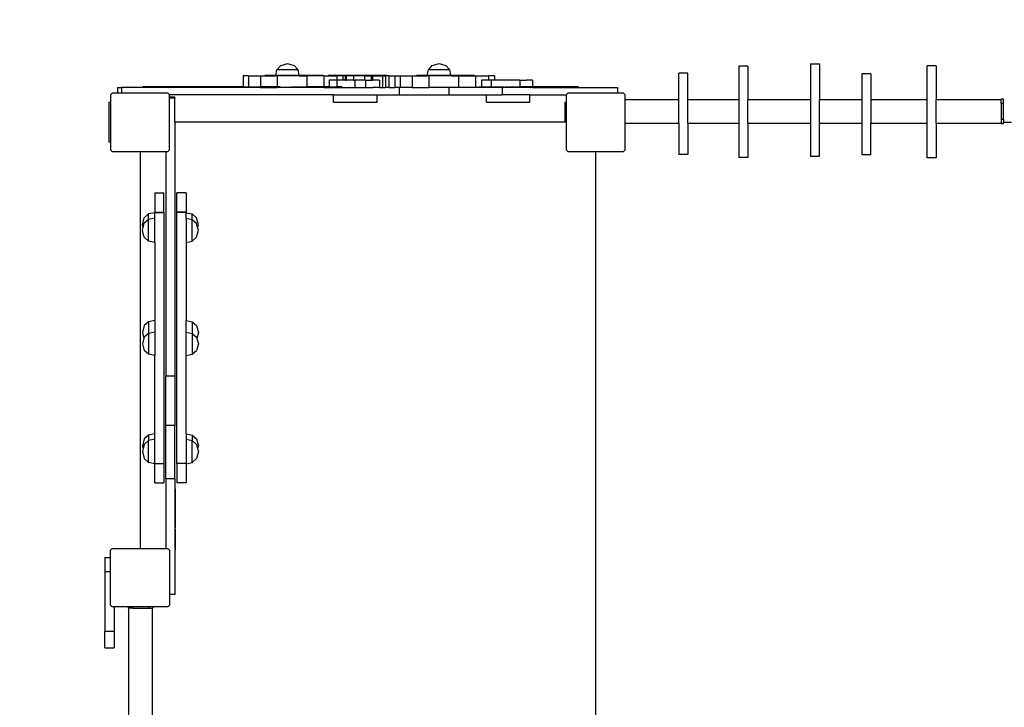
# Model space of a CAD drawing. Units: millimetres. Extents: x -300 to 1085, y 40 to 761.
# Drawn here: x 181 to 341, y 299 to 411 of the extents above; entities that cross this region are included whole.
import ezdxf

# ---------------------------------------------------------------- set-up
doc = ezdxf.new("R2010")
doc.units = ezdxf.units.MM
doc.header["$MEASUREMENT"] = 0
doc.layers.add('VP-DIM', color=7, linetype='Continuous')
doc.layers.add('VP-HIC', color=6, linetype='Continuous')
doc.layers.add('VP-EQ', color=7, linetype='Continuous', true_color=0x8a3492)
doc.styles.get("Standard").update_dxf_attribs({"font": 'arial.ttf'})
doc.dimstyles.get("Standard").update_dxf_attribs({"dimtxt": 14, "dimasz": 20, "dimexe": 20, "dimexo": 50, "dimgap": 20, "dimtad": 0, "dimdec": 0, "dimzin": 0, "dimdsep": 46, "dimtxsty": 'Standard', "dimcen": -0.09, "dimadec": 0, "dimazin": 0, "dimtfac": 1, "dimtdec": 4, "dimtofl": 0, "dimtmove": 0, "dimatfit": 3, "dimfxl": 70, "dimfxlon": 1, "dimtolj": 1, "dimtzin": 0, "dimarcsym": 0})

# ---------------------------------------------------------------- blocks, each defined once
blk = doc.blocks.new('*D66')
at = {"layer": 'Defpoints', "color": 0}
for p in [(694.59, 672.3), (195.33, 241.3), (694.59, 241.21)]:
    blk.add_point(p, dxfattribs=at)
at = {"layer": 'VP-DIM', "color": 0, "lineweight": -2}
for p, q in [((195.33, 602.3), (195.33, 692.3)), ((694.59, 602.3), (694.59, 692.3)), ((215.33, 672.3), (414.39, 672.3)), ((674.59, 672.3), (485.39, 672.3))]:
    blk.add_line(p, q, dxfattribs=at)
at = {"layer": 'VP-DIM', "color": 0}
for points in [[(215.33, 675.64), (215.33, 668.97), (195.33, 672.3)], [(674.59, 668.97), (674.59, 675.64), (694.59, 672.3)]]:
    blk.add_solid(points, dxfattribs=at)
at = {"layer": 'VP-DIM', "color": 0, "insert": (449.89, 672.3), "char_height": 14, "attachment_point": 5}
blk.add_mtext('\\A1;505', dxfattribs=at)
blk = doc.blocks.new('*D67')
at = {"layer": 'Defpoints', "color": 0}
for p in [(224.96, 403.4), (1004.24, 403.4), (208.06, 190.94)]:
    blk.add_point(p, dxfattribs=at)
at = {"layer": 'VP-DIM', "color": 0, "lineweight": -2}
for p, q in [((934.24, 403.4), (1024.24, 403.4)), ((1004.24, 383.4), (1004.24, 332.79)), ((1004.24, 210.94), (1004.24, 261.55)), ((934.24, 190.94), (1024.24, 190.94))]:
    blk.add_line(p, q, dxfattribs=at)
at = {"layer": 'VP-DIM', "color": 0}
for points in [[(1007.57, 383.4), (1000.9, 383.4), (1004.24, 403.4)], [(1000.9, 210.94), (1007.57, 210.94), (1004.24, 190.94)]]:
    blk.add_solid(points, dxfattribs=at)
at = {"layer": 'VP-DIM', "color": 0, "insert": (1004.24, 297.17), "char_height": 14, "attachment_point": 5, "rotation": 90}
blk.add_mtext('\\A1;215', dxfattribs=at)
blk = doc.blocks.new('WD1507_')
at = {"color": 0}
for p, q in [((223.24, 402.4), (223.86, 403.1)), ((223.86, 403.1), (224.96, 403.4)), ((224.96, 403.4), (226.06, 403.1)), ((226.69, 402.4), (226.06, 403.1)), ((247.86, 402.4), (248.48, 403.1)), ((248.48, 403.1), (249.58, 403.4)), ((249.58, 403.4), (250.69, 403.1)), ((251.31, 402.4), (250.69, 403.1)), ((299.7, 402.95), (298.24, 402.95)), ((298.24, 402.95), (298.24, 397.55)), ((299.7, 402.95), (299.7, 397.55)), ((309.9, 403.37), (311.36, 403.37)), ((309.9, 403.37), (309.9, 397.55)), ((311.36, 403.37), (311.36, 397.55)), ((330.29, 403.03), (328.82, 403.03)), ((328.82, 397.55), (328.82, 403.03)), ((330.29, 403.03), (330.29, 397.55)), ((217.76, 401.4), (217.76, 399.6)), ((218.63, 401.4), (217.76, 401.4)), ((218.63, 401.4), (218.63, 399.6)), ((218.63, 401.4), (220.59, 401.4)), ((220.59, 401.4), (220.59, 399.6)), ((220.59, 401.4), (223.03, 401.4)), ((221.3, 401.5), (223.05, 401.5)), ((223.03, 401.4), (223.05, 401.5)), ((223.28, 401.4), (223.03, 401.4)), ((223.05, 401.5), (223.24, 402.4)), ((223.05, 401.5), (226.87, 401.5)), ((226.69, 402.4), (223.24, 402.4)), ((223.28, 401.4), (223.28, 399.6)), ((226.9, 401.4), (223.28, 401.4)), ((226.87, 401.5), (226.69, 402.4)), ((226.9, 401.4), (226.87, 401.5)), ((226.87, 401.5), (230.7, 401.5)), ((226.9, 401.4), (228.13, 401.4)), ((228.13, 401.4), (228.13, 399.6)), ((230.87, 401.4), (228.13, 401.4)), ((230.87, 401.4), (230.87, 399.6)), ((230.87, 401.4), (232.97, 401.4)), ((231.59, 401.5), (241.05, 401.5)), ((232.97, 401.4), (232.97, 400.7)), ((233.96, 401.4), (232.97, 401.4)), ((233.96, 401.4), (233.96, 400.7)), ((234.33, 401.4), (233.96, 401.4)), ((234.33, 401.4), (234.52, 401.4)), ((234.33, 401.4), (234.33, 400.7)), ((234.52, 401.4), (234.52, 400.7)), ((235.67, 401.4), (234.52, 401.4)), ((235.67, 401.4), (235.67, 400.7)), ((237.48, 401.4), (235.67, 401.4)), ((237.48, 401.4), (237.48, 400.7)), ((237.48, 401.4), (238.54, 401.4)), ((238.78, 401.4), (238.54, 401.4)), ((238.54, 401.4), (238.54, 400.7)), ((238.78, 401.4), (238.78, 400.7)), ((238.78, 401.4), (240.4, 401.4)), ((240.4, 401.4), (240.4, 399.5)), ((240.4, 401.4), (240.88, 401.4)), ((240.88, 401.4), (240.88, 399.5)), ((241.43, 401.4), (240.88, 401.4)), ((241.43, 401.4), (241.43, 399.5)), ((241.43, 401.4), (242.38, 401.4)), ((242.38, 401.4), (242.38, 399.5)), ((242.38, 401.4), (243.25, 401.4)), ((243.25, 401.4), (243.25, 399.5)), ((243.25, 401.4), (245.22, 401.4)), ((245.22, 401.4), (245.22, 399.5)), ((245.22, 401.4), (247.65, 401.4)), ((245.93, 401.5), (247.67, 401.5)), ((247.65, 401.4), (247.67, 401.5)), ((247.9, 401.4), (247.65, 401.4)), ((247.67, 401.5), (247.86, 402.4)), ((247.67, 401.5), (251.5, 401.5)), ((251.31, 402.4), (247.86, 402.4)), ((247.9, 401.4), (247.9, 399.5)), ((251.52, 401.4), (247.9, 401.4)), ((251.5, 401.5), (251.31, 402.4)), ((251.52, 401.4), (251.5, 401.5)), ((251.5, 401.5), (255.33, 401.5)), ((251.52, 401.4), (252.76, 401.4)), ((252.76, 401.4), (252.76, 399.5)), ((252.76, 401.4), (255.49, 401.4)), ((255.49, 401.4), (255.49, 399.5)), ((255.49, 401.4), (257.6, 401.4)), ((257.6, 401.4), (257.6, 400.7)), ((258.59, 401.4), (257.6, 401.4)), ((258.59, 401.4), (258.59, 400.7)), ((289.96, 401.84), (288.49, 401.84)), ((288.49, 397.55), (288.49, 401.84)), ((289.96, 397.55), (289.96, 401.84)), ((319.67, 401.74), (318.21, 401.74)), ((318.21, 401.74), (318.21, 397.55)), ((319.67, 401.74), (319.67, 397.55)), ((231.72, 400.7), (231.72, 399.6)), ((232.97, 400.7), (231.72, 400.7)), ((232.97, 400.7), (232.97, 400.7)), ((232.97, 400.7), (232.97, 399.6)), ((233.96, 400.7), (232.97, 400.7)), ((234.33, 400.7), (233.96, 400.7)), ((234.33, 400.7), (234.52, 400.7)), ((235.67, 400.7), (234.52, 400.7)), ((235.67, 400.7), (235.88, 400.7)), ((235.88, 400.7), (235.88, 399.5)), ((237.48, 400.7), (235.88, 400.7)), ((237.61, 400.7), (237.48, 400.7)), ((237.61, 400.7), (237.61, 399.5)), ((237.61, 400.7), (238.54, 400.7)), ((238.54, 400.7), (238.78, 400.7)), ((238.81, 400.7), (238.78, 400.7)), ((239.41, 400.7), (238.81, 400.7)), ((239.84, 400.7), (239.41, 400.7)), ((239.84, 400.7), (239.91, 400.7)), ((239.91, 400.7), (239.92, 400.7)), ((239.91, 400.7), (239.91, 399.5)), ((239.92, 400.7), (239.92, 399.5)), ((256.45, 400.7), (256.45, 399.6)), ((257.6, 400.7), (256.45, 400.7)), ((258.03, 400.7), (257.6, 400.7)), ((258.03, 400.7), (258.03, 399.6)), ((258.59, 400.7), (258.03, 400.7)), ((262.7, 400.7), (258.59, 400.7)), ((262.7, 400.7), (262.7, 399.6)), ((262.7, 400.7), (263.78, 400.7)), ((264.37, 400.7), (263.78, 400.7)), ((264.75, 400.7), (264.37, 400.7)), ((264.75, 400.7), (264.75, 399.6)), ((196.28, 398.36), (196.57, 398.65)), ((196.28, 397.12), (196.28, 398.36)), ((196.57, 398.65), (197.37, 398.65)), ((197.37, 399.5), (198.02, 399.5)), ((197.37, 399.5), (197.37, 398.65)), ((197.37, 398.65), (198.02, 398.65)), ((198.02, 399.5), (198.02, 398.65)), ((217.76, 399.5), (198.02, 399.5)), ((198.02, 398.65), (205.47, 398.65)), ((217.76, 399.6), (201.48, 399.6)), ((205.47, 398.65), (205.76, 398.36)), ((205.76, 398.36), (205.76, 398.3)), ((205.76, 398.3), (205.76, 397.92)), ((232.45, 398.3), (205.76, 398.3)), ((217.76, 399.6), (217.76, 399.5)), ((217.76, 399.6), (218.63, 399.6)), ((218.63, 399.5), (217.76, 399.5)), ((218.63, 399.6), (218.63, 399.5)), ((218.63, 399.6), (220.59, 399.6)), ((220.59, 399.5), (218.63, 399.5)), ((220.59, 399.6), (220.59, 399.5)), ((223.28, 399.6), (220.59, 399.6)), ((220.59, 399.5), (223.28, 399.5)), ((223.28, 399.6), (223.28, 399.5)), ((223.76, 399.6), (223.28, 399.6)), ((228.13, 399.5), (223.28, 399.5)), ((225.57, 399.6), (228.13, 399.6)), ((228.13, 399.6), (228.13, 399.5)), ((230.87, 399.6), (228.13, 399.6)), ((230.87, 399.5), (228.13, 399.5)), ((230.87, 399.6), (230.87, 399.5)), ((231.72, 399.6), (230.87, 399.6)), ((230.87, 399.5), (231.72, 399.5)), ((231.72, 399.6), (231.72, 399.5)), ((231.72, 399.6), (232.97, 399.6)), ((231.72, 399.5), (232.97, 399.5)), ((232.45, 397.1), (232.45, 398.3)), ((232.45, 398.3), (239.51, 398.3)), ((232.97, 399.6), (232.97, 399.5)), ((233.84, 399.6), (232.97, 399.6)), ((232.97, 399.5), (235.88, 399.5)), ((235.88, 399.5), (237.61, 399.5)), ((237.61, 399.5), (238.81, 399.5)), ((239.41, 399.5), (238.81, 399.5)), ((239.6, 399.5), (239.41, 399.5)), ((239.51, 397.1), (239.51, 398.3)), ((239.51, 398.3), (243.12, 398.3)), ((239.63, 399.5), (239.6, 399.5)), ((239.84, 399.5), (239.63, 399.5)), ((239.91, 399.5), (239.84, 399.5)), ((239.91, 399.5), (239.92, 399.5)), ((239.92, 399.5), (240.4, 399.5)), ((240.4, 399.5), (240.88, 399.5)), ((241.43, 399.5), (240.88, 399.5)), ((241.43, 399.5), (242.38, 399.5)), ((243.12, 399.5), (242.38, 399.5)), ((243.12, 399.5), (243.12, 398.3)), ((243.12, 399.5), (243.25, 399.5)), ((243.12, 398.3), (251.18, 398.3)), ((245.22, 399.5), (243.25, 399.5)), ((245.22, 399.5), (247.9, 399.5)), ((251.18, 399.5), (247.9, 399.5)), ((251.18, 399.5), (251.18, 398.3)), ((252.76, 399.5), (251.18, 399.5)), ((251.18, 398.3), (257.26, 398.3)), ((255.49, 399.5), (252.76, 399.5)), ((256.45, 399.5), (255.49, 399.5)), ((256.06, 399.6), (256.45, 399.6)), ((256.45, 399.6), (256.45, 399.5)), ((256.45, 399.6), (258.03, 399.6)), ((258.03, 399.5), (256.45, 399.5)), ((257.26, 397.1), (257.26, 398.3)), ((257.26, 398.3), (259.81, 398.3)), ((258.03, 399.6), (258.03, 399.5)), ((258.03, 399.6), (260.1, 399.6)), ((259.81, 399.5), (258.03, 399.5)), ((259.81, 399.5), (259.81, 398.3)), ((262.7, 399.5), (259.81, 399.5)), ((264.31, 398.3), (259.81, 398.3)), ((260.33, 399.6), (262.7, 399.6)), ((262.7, 399.6), (262.7, 399.5)), ((264.75, 399.6), (262.7, 399.6)), ((263.78, 399.5), (262.7, 399.5)), ((264.37, 399.5), (263.78, 399.5)), ((264.31, 397.1), (264.31, 398.3)), ((264.31, 398.3), (270.28, 398.3)), ((264.38, 399.5), (264.37, 399.5)), ((264.38, 399.5), (264.45, 399.5)), ((264.74, 399.5), (264.45, 399.5)), ((264.75, 399.5), (264.74, 399.5)), ((264.75, 399.6), (264.75, 399.5)), ((272.25, 399.6), (264.75, 399.6)), ((264.75, 399.5), (278.58, 399.5)), ((270.28, 398.36), (270.57, 398.65)), ((270.28, 398.3), (270.28, 398.36)), ((270.28, 397.12), (270.28, 398.3)), ((270.57, 398.65), (278.58, 398.65)), ((278.58, 399.5), (278.58, 398.65)), ((278.58, 398.65), (279.47, 398.65)), ((279.47, 398.65), (279.76, 398.36)), ((279.76, 398.36), (279.76, 397.55)), ((195.99, 397.12), (196.28, 397.12)), ((195.99, 390.62), (195.99, 397.12)), ((196.28, 390.62), (196.28, 397.12)), ((206.7, 397.92), (205.76, 397.92)), ((205.76, 397.92), (205.76, 397.77)), ((206.7, 397.77), (205.76, 397.77)), ((205.76, 397.77), (205.76, 389.33)), ((206.7, 397.92), (206.7, 397.77)), ((206.7, 393.86), (206.7, 397.77)), ((232.45, 397.1), (239.51, 397.1)), ((257.26, 397.1), (264.31, 397.1)), ((269.99, 397.12), (270.28, 397.12)), ((269.99, 397.12), (269.99, 393.86)), ((270.28, 393.86), (270.28, 397.12)), ((279.76, 397.55), (288.49, 397.55)), ((279.76, 397.55), (279.76, 393.69)), ((288.49, 393.69), (288.49, 397.55)), ((289.96, 397.55), (298.24, 397.55)), ((289.96, 393.69), (289.96, 397.55)), ((298.24, 397.55), (298.24, 393.69)), ((299.7, 397.55), (309.9, 397.55)), ((299.7, 393.69), (299.7, 397.55)), ((309.9, 397.55), (309.9, 393.69)), ((311.36, 397.55), (318.21, 397.55)), ((311.36, 393.69), (311.36, 397.55)), ((318.21, 397.55), (318.21, 393.69)), ((319.67, 397.55), (328.82, 397.55)), ((319.67, 397.55), (319.67, 393.69)), ((328.82, 393.69), (328.82, 397.55)), ((330.29, 397.55), (340.86, 397.55)), ((330.29, 393.69), (330.29, 397.55)), ((341.25, 397.62), (340.86, 397.62)), ((340.86, 397.55), (340.86, 397.62)), ((340.86, 396.93), (340.86, 397.55)), ((341.25, 396.93), (340.86, 396.93)), ((340.86, 396.93), (340.86, 394.31)), ((341.25, 396.93), (341.25, 397.62)), ((341.25, 394.31), (341.25, 396.93)), ((269.99, 393.86), (206.7, 393.86)), ((206.7, 393.86), (206.7, 352.66)), ((270.28, 393.86), (269.99, 393.86)), ((270.28, 389.33), (270.28, 393.86)), ((279.76, 393.69), (288.49, 393.69)), ((279.76, 393.69), (279.76, 389.33)), ((288.49, 393.69), (288.49, 388.6)), ((289.96, 393.69), (298.24, 393.69)), ((289.96, 393.69), (289.96, 388.6)), ((298.24, 393.69), (298.24, 388.14)), ((299.7, 393.69), (309.9, 393.69)), ((299.7, 393.69), (299.7, 388.14)), ((309.9, 393.69), (309.9, 388.37)), ((311.36, 393.69), (318.21, 393.69)), ((311.36, 388.37), (311.36, 393.69)), ((318.21, 393.69), (318.21, 388.58)), ((319.67, 393.69), (328.82, 393.69)), ((319.67, 388.58), (319.67, 393.69)), ((328.82, 388.06), (328.82, 393.69)), ((330.29, 393.69), (340.86, 393.69)), ((330.29, 393.69), (330.29, 388.06)), ((341.25, 394.31), (340.86, 394.31)), ((340.86, 394.31), (340.86, 393.69)), ((340.86, 393.69), (340.86, 393.62)), ((341.25, 393.62), (340.86, 393.62)), ((341.25, 394.31), (341.25, 393.87)), ((341.25, 393.87), (342.52, 393.87)), ((341.25, 393.62), (341.25, 393.87)), ((196.28, 390.62), (195.99, 390.62)), ((196.28, 389.33), (196.28, 390.62)), ((196.57, 389.05), (196.28, 389.33)), ((201.04, 389.05), (196.57, 389.05)), ((201.04, 389.05), (201.04, 324.66)), ((205.2, 389.05), (201.04, 389.05)), ((205.47, 389.05), (205.2, 389.05)), ((205.2, 389.05), (205.2, 352.66)), ((205.76, 389.33), (205.47, 389.05)), ((270.57, 389.05), (270.28, 389.33)), ((275.02, 389.05), (270.57, 389.05)), ((275.02, 324.11), (275.02, 389.05)), ((275.04, 389.05), (275.02, 389.05)), ((275.04, 324.11), (275.04, 389.05)), ((279.47, 389.05), (275.04, 389.05)), ((279.76, 389.33), (279.47, 389.05)), ((289.96, 388.6), (288.49, 388.6)), ((319.67, 388.58), (318.21, 388.58)), ((299.7, 388.14), (298.24, 388.14)), ((309.9, 388.37), (311.36, 388.37)), ((330.29, 388.06), (328.82, 388.06)), ((203.4, 382.39), (204.9, 382.39)), ((203.4, 382.39), (203.4, 379.24)), ((204.9, 379.24), (204.9, 382.39)), ((208.5, 382.39), (207, 382.39)), ((207, 379.24), (207, 382.39)), ((208.5, 382.39), (208.5, 379.24)), ((202.4, 378.97), (201.7, 378.34)), ((203.4, 379.18), (202.4, 378.97)), ((202.4, 378.1), (202.4, 378.97)), ((203.4, 379.24), (204.9, 379.24)), ((203.4, 379.24), (203.4, 379.22)), ((203.4, 379.22), (204.9, 379.22)), ((203.4, 379.22), (203.4, 379.18)), ((203.4, 378.31), (203.4, 379.18)), ((204.9, 379.24), (204.9, 379.22)), ((204.9, 379.22), (204.9, 338.48)), ((208.5, 379.24), (207, 379.24)), ((207, 379.24), (207, 379.22)), ((208.5, 379.22), (207, 379.22)), ((207, 338.48), (207, 379.22)), ((208.5, 379.22), (208.5, 379.24)), ((208.5, 379.18), (208.5, 379.22)), ((208.5, 379.18), (209.5, 378.97)), ((208.5, 378.31), (208.5, 379.18)), ((209.5, 378.97), (210.2, 378.34)), ((209.5, 378.1), (209.5, 378.97)), ((201.4, 377.22), (201.7, 378.34)), ((201.52, 376.78), (201.7, 377.46)), ((202.4, 378.1), (201.7, 377.46)), ((203.4, 378.31), (202.4, 378.1)), ((202.4, 374.54), (202.4, 378.1)), ((203.4, 374.33), (203.4, 378.31)), ((208.5, 378.31), (209.5, 378.1)), ((208.5, 378.31), (208.5, 374.33)), ((209.5, 378.1), (210.2, 377.46)), ((209.5, 374.54), (209.5, 378.1)), ((210.5, 377.22), (210.2, 378.34)), ((210.38, 376.78), (210.2, 377.46)), ((201.52, 376.78), (201.4, 377.22)), ((201.4, 376.32), (201.52, 376.78)), ((201.7, 375.18), (201.4, 376.32)), ((210.2, 375.18), (210.5, 376.32)), ((210.38, 376.78), (210.5, 377.22)), ((210.5, 376.32), (210.38, 376.78)), ((202.4, 374.54), (201.7, 375.18)), ((203.4, 374.33), (202.4, 374.54)), ((203.4, 374.33), (203.4, 361.69)), ((208.5, 374.33), (209.5, 374.54)), ((208.5, 374.33), (208.5, 361.69)), ((209.5, 374.54), (210.2, 375.18)), ((202.4, 361.48), (201.7, 360.84)), ((203.4, 361.69), (202.4, 361.48)), ((202.4, 361.48), (202.4, 359.59)), ((203.4, 361.69), (203.4, 359.79)), ((208.5, 361.69), (209.5, 361.48)), ((208.5, 359.79), (208.5, 361.69)), ((209.5, 361.48), (210.2, 360.84)), ((209.5, 361.48), (209.5, 359.59)), ((201.7, 360.84), (201.4, 359.7)), ((203.4, 359.79), (202.4, 359.59)), ((203.4, 359.79), (203.4, 355.99)), ((208.5, 359.79), (209.5, 359.59)), ((208.5, 355.99), (208.5, 359.79)), ((210.2, 360.84), (210.5, 359.7)), ((201.4, 359.7), (201.65, 358.77)), ((201.65, 358.77), (201.4, 357.89)), ((201.7, 358.97), (201.65, 358.77)), ((202.4, 359.59), (201.7, 358.97)), ((202.4, 359.59), (202.4, 356.19)), ((209.5, 359.59), (210.2, 358.97)), ((209.5, 359.59), (209.5, 356.19)), ((210.2, 358.97), (210.26, 358.77)), ((210.5, 359.7), (210.26, 358.77)), ((210.26, 358.77), (210.5, 357.89)), ((201.4, 357.89), (201.7, 356.8)), ((202.4, 356.19), (201.7, 356.8)), ((209.5, 356.19), (210.2, 356.8)), ((210.5, 357.89), (210.2, 356.8)), ((203.4, 355.99), (202.4, 356.19)), ((203.4, 343.3), (203.4, 355.99)), ((208.5, 355.99), (209.5, 356.19)), ((208.5, 343.3), (208.5, 355.99)), ((206.7, 352.66), (205.2, 352.66)), ((205.2, 344.63), (205.2, 352.66)), ((206.7, 352.66), (206.7, 344.63)), ((206.7, 344.63), (205.2, 344.63)), ((205.2, 335.98), (205.2, 344.63)), ((206.7, 335.98), (206.7, 344.63)), ((201.7, 342.44), (201.4, 341.31)), ((202.4, 343.08), (201.7, 342.44)), ((202.4, 342.18), (201.7, 341.54)), ((203.4, 343.3), (202.4, 343.08)), ((202.4, 343.08), (202.4, 342.18)), ((203.4, 342.39), (202.4, 342.18)), ((202.4, 338.64), (202.4, 342.18)), ((203.4, 342.39), (203.4, 343.3)), ((203.4, 338.48), (203.4, 342.39)), ((208.5, 343.3), (209.5, 343.08)), ((208.5, 343.3), (208.5, 342.39)), ((208.5, 342.39), (209.5, 342.18)), ((208.5, 342.39), (208.5, 338.48)), ((209.5, 343.08), (210.2, 342.44)), ((209.5, 343.08), (209.5, 342.18)), ((209.5, 342.18), (210.2, 341.54)), ((209.5, 338.64), (209.5, 342.18)), ((210.2, 342.44), (210.5, 341.31)), ((201.4, 341.31), (201.52, 340.86)), ((201.52, 340.86), (201.4, 340.41)), ((201.7, 341.54), (201.52, 340.86)), ((210.2, 341.54), (210.38, 340.86)), ((210.5, 341.31), (210.38, 340.86)), ((210.38, 340.86), (210.5, 340.41)), ((201.4, 340.41), (201.7, 339.28)), ((202.4, 338.64), (201.7, 339.28)), ((209.5, 338.64), (210.2, 339.28)), ((210.5, 340.41), (210.2, 339.28)), ((203.4, 338.42), (202.4, 338.64)), ((203.4, 338.48), (204.9, 338.48)), ((203.4, 338.48), (203.4, 338.46)), ((203.4, 338.46), (204.9, 338.46)), ((203.4, 338.46), (203.4, 338.42)), ((203.4, 335.31), (203.4, 338.42)), ((204.9, 338.48), (204.9, 338.46)), ((204.9, 338.46), (204.9, 335.31)), ((208.5, 338.48), (207, 338.48)), ((207, 338.48), (207, 338.46)), ((208.5, 338.46), (207, 338.46)), ((207, 338.46), (207, 335.31)), ((208.5, 338.42), (209.5, 338.64)), ((208.5, 338.48), (208.5, 338.46)), ((208.5, 338.46), (208.5, 338.42)), ((208.5, 338.42), (208.5, 335.31)), ((205.2, 335.98), (205.2, 324.66)), ((206.7, 335.98), (205.2, 335.98)), ((206.7, 335.98), (206.7, 317.21)), ((203.4, 335.31), (204.9, 335.31)), ((206.8, 328.06), (206.8, 334.37)), ((208.5, 335.31), (207, 335.31)), ((206.8, 324.36), (206.8, 327.81)), ((196.21, 324.37), (196.5, 324.66)), ((196.5, 324.66), (201.04, 324.66)), ((201.04, 324.66), (205.2, 324.66)), ((205.2, 324.66), (205.52, 324.66)), ((205.52, 324.66), (205.81, 324.37)), ((195.33, 323.22), (196.21, 323.22)), ((195.33, 323.22), (195.33, 320.92)), ((196.21, 323.22), (196.21, 324.37)), ((196.21, 320.92), (196.21, 323.22)), ((205.81, 324.37), (205.81, 317.21)), ((275.02, 324.11), (275.04, 324.11)), ((275.02, 315.63), (275.02, 324.11)), ((275.04, 315.63), (275.04, 324.11)), ((195.33, 320.92), (196.21, 320.92)), ((195.33, 320.92), (195.33, 311.26)), ((196.21, 315.47), (196.21, 320.92)), ((206.7, 317.21), (205.81, 317.21)), ((205.81, 317.21), (205.81, 315.47)), ((196.5, 315.18), (196.21, 315.47)), ((196.83, 315.18), (196.5, 315.18)), ((199.08, 315.18), (196.83, 315.18)), ((196.83, 315.18), (196.83, 311.26)), ((199.08, 315.18), (199.08, 314.97)), ((199.78, 315.18), (199.08, 315.18)), ((199.78, 315.18), (199.78, 314.97)), ((202.39, 315.18), (199.78, 315.18)), ((202.39, 315.18), (202.39, 314.97)), ((203.08, 315.18), (202.39, 315.18)), ((203.08, 315.18), (203.08, 314.97)), ((205.52, 315.18), (203.08, 315.18)), ((205.81, 315.47), (205.52, 315.18)), ((275.02, 315.63), (275.04, 315.63)), ((275.02, 250.63), (275.02, 315.63)), ((275.04, 250.63), (275.04, 315.63)), ((199.15, 314.97), (199.08, 314.97)), ((199.15, 314.97), (199.15, 250.77)), ((199.78, 314.97), (199.15, 314.97)), ((199.78, 314.97), (202.39, 314.97)), ((202.39, 314.97), (203.01, 314.97)), ((203.01, 314.97), (203.08, 314.97)), ((203.01, 314.97), (203.01, 250.77)), ((195.33, 311.26), (196.83, 311.26)), ((195.33, 308.52), (195.33, 311.26)), ((196.83, 311.26), (196.83, 308.52)), ((195.33, 308.52), (196.83, 308.52))]:
    blk.add_line(p, q, dxfattribs=at)
blk = doc.blocks.new('WD1507_2D')
at = {"layer": 'VP-EQ', "color": 0}
blk.add_lwpolyline([(389.65, 86.18, -0.205156), (281.07, 39.67), (198.42, 39.67, -0.414214), (48.42, 189.67), (48.42, 194.31, -0.07084), (42.46, 236.18), (42.46, 404.67, -0.414214), (192.46, 554.67), (697.46, 554.67, -0.414214), (847.46, 404.67), (847.46, 236.18, -0.414214), (697.46, 86.18)], format="xyb", close=True, dxfattribs=at)
blk.add_blockref('WD1507_', (0, 0), dxfattribs=at)
blk = doc.blocks.new('*D70')
at = {"layer": 'Defpoints', "color": 0}
for p in [(42.46, 730.82), (42.46, 320.42), (847.46, 320.42)]:
    blk.add_point(p, dxfattribs=at)
at = {"layer": 'VP-DIM', "color": 0, "lineweight": -2}
for p, q in [((42.46, 660.82), (42.46, 750.82)), ((847.46, 660.82), (847.46, 750.82)), ((62.46, 730.82), (409.45, 730.82)), ((827.46, 730.82), (480.46, 730.82))]:
    blk.add_line(p, q, dxfattribs=at)
at = {"layer": 'VP-DIM', "color": 0}
for points in [[(62.46, 734.15), (62.46, 727.49), (42.46, 730.82)], [(827.46, 727.49), (827.46, 734.15), (847.46, 730.82)]]:
    blk.add_solid(points, dxfattribs=at)
at = {"layer": 'VP-DIM', "color": 0, "insert": (444.96, 730.82), "char_height": 14, "attachment_point": 5}
blk.add_mtext('\\A1;805', dxfattribs=at)
blk = doc.blocks.new('*D71')
at = {"layer": 'Defpoints', "color": 0}
for p in [(198.42, 554.67), (1065.36, 554.67), (198.42, 39.67)]:
    blk.add_point(p, dxfattribs=at)
at = {"layer": 'VP-DIM', "color": 0, "lineweight": -2}
for p, q in [((995.36, 554.67), (1085.36, 554.67)), ((1065.36, 534.67), (1065.36, 332.67)), ((1065.36, 59.67), (1065.36, 261.67)), ((995.36, 39.67), (1085.36, 39.67))]:
    blk.add_line(p, q, dxfattribs=at)
at = {"layer": 'VP-DIM', "color": 0}
for points in [[(1068.69, 534.67), (1062.03, 534.67), (1065.36, 554.67)], [(1062.03, 59.67), (1068.69, 59.67), (1065.36, 39.67)]]:
    blk.add_solid(points, dxfattribs=at)
at = {"layer": 'VP-DIM', "color": 0, "insert": (1065.36, 297.17), "char_height": 14, "attachment_point": 5, "rotation": 90}
blk.add_mtext('\\A1;515', dxfattribs=at)

msp = doc.modelspace()

# ---------------------------------------------------------------- linework, layer by layer
at = {"layer": 'VP-HIC', "color": 6}
msp.add_lwpolyline([(389.65, 86.18, -0.205156), (281.07, 39.67), (198.42, 39.67, -0.414214), (48.42, 189.67), (48.42, 194.31, -0.07084), (42.46, 236.18), (42.46, 404.67, -0.414214), (192.46, 554.67), (697.46, 554.67, -0.414214), (847.46, 404.67), (847.46, 236.18, -0.414214), (697.46, 86.18)], format="xyb", close=True, dxfattribs=at)

# ---------------------------------------------------------------- block references
at = {"layer": 'VP-EQ', "color": 0}
msp.add_blockref('WD1507_2D', (0, 0), dxfattribs=at)

# ---------------------------------------------------------------- dimensions: what is measured, and where the dimension line sits
at = {"layer": 'VP-DIM', "color": 0}
dim = msp.add_linear_dim(base=(42.46, 730.82), p1=(847.46, 320.42), p2=(42.46, 320.42), dimstyle='Standard', dxfattribs=at)
dim.commit()
dim.dimension.update_dxf_attribs({"geometry": '*D70', "text_midpoint": (444.96, 730.82)})
dim = msp.add_linear_dim(base=(694.59, 672.3), p1=(195.33, 241.3), p2=(694.59, 241.21), text='505', dimstyle='Standard', dxfattribs=at)
dim.commit()
dim.dimension.update_dxf_attribs({"geometry": '*D66', "text_midpoint": (449.89, 672.3), "dimtype": 160})
dim = msp.add_linear_dim(base=(1065.36, 554.67), p1=(198.42, 39.67), p2=(198.42, 554.67), angle=90, dimstyle='Standard', dxfattribs=at)
dim.commit()
dim.dimension.update_dxf_attribs({"geometry": '*D71', "text_midpoint": (1065.36, 297.17)})
dim = msp.add_linear_dim(base=(1004.24, 403.4), p1=(208.06, 190.94), p2=(224.96, 403.4), angle=90, text='215', dimstyle='Standard', dxfattribs=at)
dim.commit()
dim.dimension.update_dxf_attribs({"geometry": '*D67', "text_midpoint": (1004.24, 297.17), "dimtype": 160})

doc.saveas('drawing.dxf')
